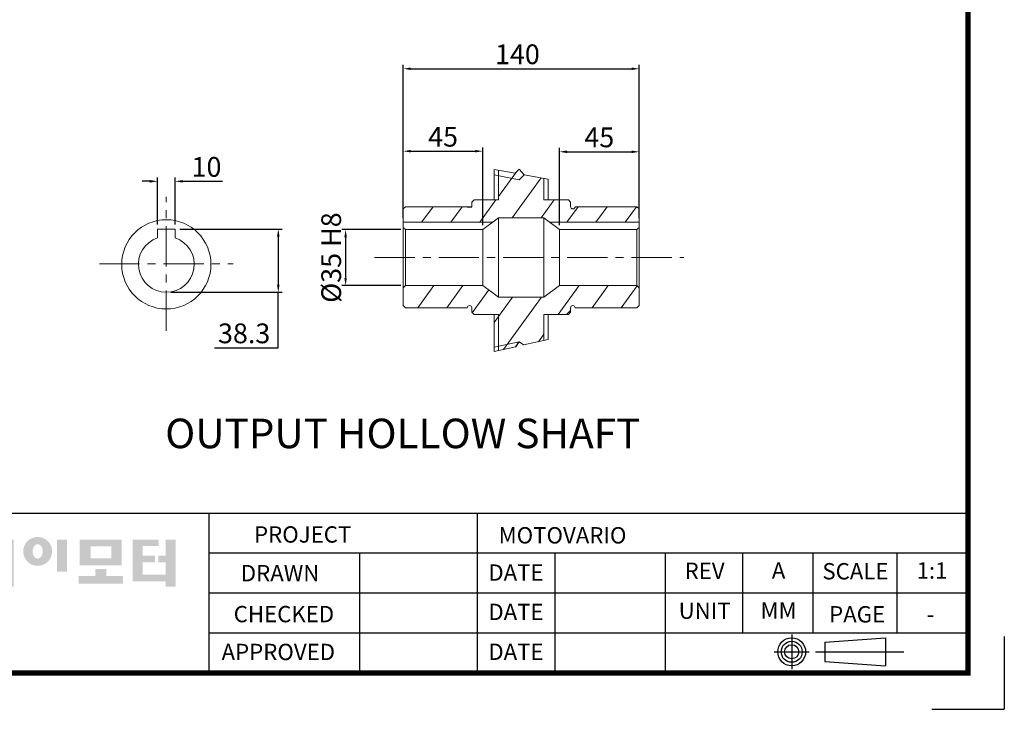
# Model space of a CAD drawing. Extents: x 5119 to 7023, y -331 to 1042.
# Drawn here: x 6260 to 7023, y -331 to 203 of the extents above; entities that cross this region are included whole.
import ezdxf

# ---------------------------------------------------------------- set-up
doc = ezdxf.new("R2010")
doc.units = 0
doc.header["$MEASUREMENT"] = 0
doc.linetypes.add('CENTER', pattern=[50.8, 31.75, -6.35, 6.35, -6.35])
doc.styles.add('MS_PGOTHIC', font='msgothic.ttc', dxfattribs={"height": 0.2})
doc.styles.add('MX_NOTE_STANDARD', font='txt.shx', dxfattribs={"height": 3.15, "bigfont": 'extfont.shx'})
doc.dimstyles.new('MXDIMSTYLE', dxfattribs={"dimtxt": 3.15, "dimasz": 2.5, "dimexe": 1.5, "dimexo": 1, "dimgap": 1, "dimtad": 1, "dimdec": 4, "dimdsep": 46, "dimtxsty": 'MX_NOTE_STANDARD', "dimcen": 2.5, "dimadec": 0, "dimazin": 0, "dimtfac": 1, "dimtdec": 4, "dimtmove": 2, "dimatfit": 3, "dimfxl": 0, "dimtolj": 1, "dimarcsym": 0})

# ---------------------------------------------------------------- blocks, each defined once
blk = doc.blocks.new('*D513')
at = {"color": 3, "linetype": 'Continuous', "lineweight": -2}
for p, q in [((187.35, 45.82), (187.35, 157.16)), ((373.92, 45.82), (373.92, 157.16)), ((193.35, 154.16), (367.92, 154.16))]:
    blk.add_line(p, q, dxfattribs=at)
at = {"color": 3}
for points in [[(193.35, 155.16), (193.35, 153.16), (187.35, 154.16)], [(367.92, 153.16), (367.92, 155.16), (373.92, 154.16)]]:
    blk.add_solid(points, dxfattribs=at)
at = {"layer": 'DEFPOINTS', "color": 0}
for p in [(373.92, 154.16), (187.35, 42.22), (373.92, 42.22)]:
    blk.add_point(p, dxfattribs=at)
at = {"color": 3, "linetype": 'Continuous', "insert": (277.64, 165.56), "char_height": 15.6, "attachment_point": 5}
blk.add_mtext('\\A1;140', dxfattribs=at)
blk = doc.blocks.new('*D514')
at = {"color": 3, "linetype": 'Continuous', "lineweight": -2}
for p, q in [((185.52, 26.99), (138.78, 26.99)), ((141.78, 20.99), (141.78, -11.13)), ((185.52, -17.13), (138.78, -17.13))]:
    blk.add_line(p, q, dxfattribs=at)
at = {"color": 3}
for points in [[(142.78, 20.99), (140.78, 20.99), (141.78, 26.99)], [(140.78, -11.13), (142.78, -11.13), (141.78, -17.13)]]:
    blk.add_solid(points, dxfattribs=at)
at = {"layer": 'DEFPOINTS', "color": 0}
for p in [(189.12, 26.99), (141.78, -17.13), (189.12, -17.13)]:
    blk.add_point(p, dxfattribs=at)
at = {"color": 3, "linetype": 'Continuous', "insert": (130.38, 4.93), "char_height": 15.6, "attachment_point": 5, "rotation": 90}
blk.add_mtext('\\A1;%%C35 H8', dxfattribs=at)
blk = doc.blocks.new('*D515')
at = {"color": 3, "linetype": 'Continuous', "lineweight": -2}
for p, q in [((187.35, 36.41), (187.35, 91.99)), ((193.35, 88.99), (244.39, 88.99)), ((250.39, 30.59), (250.39, 91.99))]:
    blk.add_line(p, q, dxfattribs=at)
at = {"color": 3}
for points in [[(193.35, 89.99), (193.35, 87.99), (187.35, 88.99)], [(244.39, 87.99), (244.39, 89.99), (250.39, 88.99)]]:
    blk.add_solid(points, dxfattribs=at)
at = {"layer": 'DEFPOINTS', "color": 0}
for p in [(250.39, 88.99), (187.35, 32.81), (250.39, 26.99)]:
    blk.add_point(p, dxfattribs=at)
at = {"color": 3, "linetype": 'Continuous', "insert": (218.87, 100.39), "char_height": 15.6, "attachment_point": 5}
blk.add_mtext('\\A1;45', dxfattribs=at)
blk = doc.blocks.new('*D516')
at = {"color": 3, "linetype": 'Continuous', "lineweight": -2}
for p, q in [((310.89, 30.59), (310.89, 91.53)), ((316.89, 88.53), (367.92, 88.53)), ((373.92, 36.41), (373.92, 91.53))]:
    blk.add_line(p, q, dxfattribs=at)
at = {"color": 3}
for points in [[(316.89, 89.53), (316.89, 87.53), (310.89, 88.53)], [(367.92, 87.53), (367.92, 89.53), (373.92, 88.53)]]:
    blk.add_solid(points, dxfattribs=at)
at = {"layer": 'DEFPOINTS', "color": 0}
for p in [(373.92, 88.53), (373.92, 32.81), (310.89, 26.99)]:
    blk.add_point(p, dxfattribs=at)
at = {"color": 3, "linetype": 'Continuous', "insert": (342.41, 99.93), "char_height": 15.6, "attachment_point": 5}
blk.add_mtext('\\A1;45', dxfattribs=at)
blk = doc.blocks.new('*D517')
at = {"color": 3, "linetype": 'Continuous', "lineweight": -2}
for p, q in [((-13.06, 65.2), (-19.06, 65.2)), ((-7.06, 31.07), (-7.06, 68.2)), ((7.06, 31.07), (7.06, 68.2)), ((13.06, 65.2), (44.51, 65.2))]:
    blk.add_line(p, q, dxfattribs=at)
at = {"color": 3}
for points in [[(-13.06, 64.2), (-13.06, 66.2), (-7.06, 65.2)], [(13.06, 66.2), (13.06, 64.2), (7.06, 65.2)]]:
    blk.add_solid(points, dxfattribs=at)
at = {"layer": 'DEFPOINTS', "color": 0}
for p in [(7.06, 65.2), (-7.06, 27.47), (7.06, 27.47)]:
    blk.add_point(p, dxfattribs=at)
at = {"color": 3, "linetype": 'Continuous', "insert": (31.78, 76.6), "char_height": 15.6, "attachment_point": 5}
blk.add_mtext('\\A1;10', dxfattribs=at)
blk = doc.blocks.new('*D518')
at = {"color": 3, "linetype": 'Continuous', "lineweight": -2}
for p, q in [((10.66, 27.47), (91.55, 27.47)), ((88.55, 21.47), (88.55, -16.46)), ((3.6, -22.46), (91.55, -22.46)), ((88.55, -66.34), (88.55, -22.46)), ((38.15, -66.34), (88.55, -66.34))]:
    blk.add_line(p, q, dxfattribs=at)
at = {"color": 3}
for points in [[(89.55, 21.47), (87.55, 21.47), (88.55, 27.47)], [(87.55, -16.46), (89.55, -16.46), (88.55, -22.46)]]:
    blk.add_solid(points, dxfattribs=at)
at = {"layer": 'DEFPOINTS', "color": 0}
for p in [(7.06, 27.47), (0, -22.46), (88.55, -22.46)]:
    blk.add_point(p, dxfattribs=at)
at = {"color": 3, "linetype": 'Continuous', "insert": (61.55, -54.94), "char_height": 15.6, "attachment_point": 5}
blk.add_mtext('\\A1;38.3', dxfattribs=at)
blk = doc.blocks.new('GUIDE LINES')
at = {"linetype": 'Continuous'}
h = blk.add_hatch(color=5, dxfattribs=at)
h.dxf.hatch_style = 1
h.paths.add_polyline_path([(-854.18, 102.73), (-861.72, 102.73), (-861.72, 92.63), (-854.18, 92.63), (-830.78, 92.63), (-830.78, 97.54), (-854.18, 97.54)], flags=17)
h.paths.add_polyline_path([(-731.34, 105.98), (-738.88, 105.98), (-738.88, 92.63), (-731.34, 92.63), (-707.93, 92.63), (-707.93, 97.54), (-731.34, 97.54)], flags=17)
h.paths.add_polyline_path([(-905.95, 105.24), (-905.95, 92.63), (-897.68, 92.63), (-897.68, 105.24), (-885.14, 105.24), (-885.14, 110.16), (-918.49, 110.16), (-918.49, 105.24)])
edge = h.paths.add_edge_path(flags=16)
edge.add_arc((-852.7, 113.3), 4.35, 0, 360)
edge = h.paths.add_edge_path(flags=16)
edge.add_ellipse((-729.97, 119.15), major_axis=(0, -5.5), ratio=0.694428, start_angle=0, end_angle=360)
edge = h.paths.add_edge_path()
edge.add_arc((-729.97, 119.15), 10.91, 0, 360)
h.paths.add_polyline_path([(-789.93, 116.07), (-788.23, 116.07), (-788.23, 110.28), (-801.45, 110.28), (-801.45, 105.98), (-789.12, 105.98), (-789.12, 92.63), (-796.66, 92.63), (-796.66, 101.06), (-820.07, 101.06), (-820.07, 105.98), (-808.7, 105.98), (-808.7, 110.28), (-821.72, 110.28), (-821.72, 116.07), (-796.66, 116.07), (-796.66, 123.11), (-820.07, 123.11), (-820.07, 128.03), (-789.12, 128.03), (-789.12, 118.57)])
h.paths.add_polyline_path([(-690.06, 113.83), (-674.26, 113.83), (-674.26, 122.91), (-690.06, 122.91)], flags=16)
h.paths.add_polyline_path([(-698.16, 108.72), (-666.61, 108.72), (-666.61, 128.03), (-698.16, 128.03)])
h.paths.add_polyline_path([(-830.78, 118.95), (-826.69, 118.95), (-826.69, 114.07), (-830.78, 114.07), (-830.78, 103.86), (-838.32, 103.86), (-838.32, 128), (-830.78, 128)])
h.paths.add_polyline_path([(-754.37, 128), (-748.17, 128), (-748.17, 92.63), (-754.37, 92.63)])
h.paths.add_polyline_path([(-715.47, 128), (-707.93, 128), (-707.93, 103.86), (-715.47, 103.86)])
edge = h.paths.add_edge_path()
edge.add_arc((-761.66, 108), 14.12, 206.149, 239.64071)
edge.add_line((-768.79, 95.81), (-764.76, 99.63))
edge.add_arc((-757.62, 111.81), 14.12, 188.01238, 239.64071, ccw=False)
edge.add_line((-771.6, 109.84), (-771.6, 121.28))
edge.add_line((-771.6, 121.28), (-767.57, 121.28))
edge.add_line((-767.57, 121.28), (-767.57, 126.01))
edge.add_line((-767.57, 126.01), (-771.6, 126.01))
edge.add_line((-771.6, 126.01), (-771.6, 128.75))
edge.add_line((-771.6, 128.75), (-777.06, 128.75))
edge.add_line((-777.06, 128.75), (-777.06, 126.01))
edge.add_line((-777.06, 126.01), (-781.97, 126.01))
edge.add_line((-781.97, 126.01), (-781.97, 121.28))
edge.add_line((-781.97, 121.28), (-777.06, 121.28))
edge.add_line((-777.06, 121.28), (-777.06, 109.84))
edge.add_arc((-791.05, 111.81), 14.12, 300.35929, 351.98762, ccw=False)
edge.add_line((-783.91, 99.63), (-779.87, 95.81))
edge.add_arc((-787.01, 108), 14.12, 300.35929, 333.851)
edge = h.paths.add_edge_path()
edge.add_arc((-875.86, 117.97), 9.76, 77.82016, 107.43592)
edge.add_line((-878.78, 127.28), (-878.78, 123.76))
edge.add_line((-878.78, 123.76), (-877.03, 123.4))
edge.add_arc((-877.29, 121.64), 1.78, 17.03489, 81.48682, ccw=False)
edge.add_line((-875.59, 122.16), (-875.59, 98.62))
edge.add_arc((-877.29, 99.15), 1.78, 278.51318, 342.96511, ccw=False)
edge.add_line((-877.03, 97.39), (-878.78, 97.02))
edge.add_line((-878.78, 97.02), (-878.78, 93.5))
edge.add_arc((-875.86, 102.81), 9.76, 252.56408, 282.17984)
edge.add_arc((-874.34, 99.24), 6, 275.16543, 350.60143)
edge.add_line((-868.42, 98.26), (-868.42, 122.52))
edge.add_arc((-874.34, 121.54), 6, 9.39857, 84.83457)
edge = h.paths.add_edge_path()
edge.add_arc((-927.77, 117.97), 9.76, 72.56408, 102.17984)
edge.add_arc((-929.29, 121.54), 6, 95.16543, 170.60143)
edge.add_line((-935.21, 122.52), (-935.21, 98.26))
edge.add_arc((-929.29, 99.24), 6, 189.39857, 264.83457)
edge.add_arc((-927.77, 102.81), 9.76, 257.82016, 287.43592)
edge.add_line((-924.85, 93.5), (-924.85, 97.02))
edge.add_line((-924.85, 97.02), (-926.6, 97.39))
edge.add_arc((-926.34, 99.15), 1.78, 197.03489, 261.48682, ccw=False)
edge.add_line((-928.04, 98.62), (-928.04, 122.16))
edge.add_arc((-926.34, 121.64), 1.78, 98.51318, 162.96511, ccw=False)
edge.add_line((-926.6, 123.4), (-924.85, 123.76))
edge.add_line((-924.85, 123.76), (-924.85, 127.28))
edge = h.paths.add_edge_path()
edge.add_line((-886.41, 112.66), (-884.11, 117.02))
edge.add_arc((-883.88, 140.26), 23.24, 241.16837, 269.43558, ccw=False)
edge.add_arc((-893.48, 123.77), 4.19, 181.23045, 247.44503, ccw=False)
edge.add_line((-897.67, 123.68), (-885.84, 123.68))
edge.add_line((-885.84, 123.68), (-885.84, 128.03))
edge.add_line((-885.84, 128.03), (-917.67, 128.03))
edge.add_line((-917.67, 128.03), (-917.67, 123.68))
edge.add_line((-917.67, 123.68), (-905.96, 123.68))
edge.add_arc((-910.15, 123.77), 4.19, 292.55497, 358.76955, ccw=False)
edge.add_arc((-919.75, 140.26), 23.24, 270.56442, 298.83163, ccw=False)
edge.add_line((-919.52, 117.02), (-917.22, 112.66))
edge.add_arc((-915.12, 133.85), 21.29, 264.3446, 308.68648)
edge.add_arc((-888.51, 133.85), 21.29, 231.31352, 275.6554)
edge = h.paths.add_edge_path()
edge.add_ellipse((-852.7, 113.3), major_axis=(-12.05, 0), ratio=0.688211, start_angle=289.56736, end_angle=610.43264)
edge.add_line((-848.67, 121.12), (-841.64, 121.12))
edge.add_line((-841.64, 121.12), (-841.64, 126.64))
edge.add_line((-841.64, 126.64), (-848.15, 126.64))
edge.add_line((-848.15, 126.64), (-848.15, 128.94))
edge.add_line((-848.15, 128.94), (-855.95, 128.94))
edge.add_line((-855.95, 128.94), (-855.95, 126.64))
edge.add_line((-855.95, 126.64), (-863.4, 126.64))
edge.add_line((-863.4, 126.64), (-863.4, 121.12))
edge.add_line((-863.4, 121.12), (-856.74, 121.12))
h.paths.add_polyline_path([(-633.43, 96.61), (-650.65, 96.61), (-658.19, 96.61), (-658.19, 128.03), (-638.49, 128.03), (-638.49, 123.14), (-650.65, 123.14), (-650.65, 115.89), (-641.36, 115.89), (-641.36, 111), (-650.65, 111), (-650.65, 101.49), (-633.43, 101.49), (-633.43, 111), (-638.96, 111), (-638.96, 115.89), (-633.43, 115.89), (-633.43, 128), (-625.89, 128), (-625.89, 92.63), (-633.43, 92.63)])
h.paths.add_polyline_path([(-686.45, 100.59), (-686.45, 105.82), (-678.05, 105.82), (-678.05, 100.59), (-665.64, 100.59), (-665.64, 94.81), (-699.13, 94.81), (-699.13, 100.59)])
h.paths.add_polyline_path([(-763.28, 111), (-767.98, 111), (-767.98, 115.89), (-763.28, 115.89), (-763.28, 128), (-757.08, 128), (-757.08, 92.63), (-763.28, 92.63)])
edge = h.paths.add_edge_path()
edge.add_line((-854.18, 92.63), (-861.72, 92.63))
edge.add_line((-861.72, 92.63), (-861.72, 102.73))
edge.add_line((-861.72, 102.73), (-854.18, 102.73))
edge.add_line((-854.18, 102.73), (-854.18, 97.54))
edge.add_line((-854.18, 97.54), (-830.78, 97.54))
edge.add_line((-830.78, 97.54), (-830.78, 92.63))
edge.add_line((-830.78, 92.63), (-856.47, 92.63))
edge.add_line((-731.34, 92.63), (-738.88, 92.63))
edge.add_line((-738.88, 92.63), (-738.88, 105.98))
edge.add_line((-738.88, 105.98), (-731.34, 105.98))
edge.add_line((-731.34, 105.98), (-731.34, 97.54))
edge.add_line((-731.34, 97.54), (-707.93, 97.54))
edge.add_line((-707.93, 97.54), (-707.93, 92.63))
edge.add_line((-707.93, 92.63), (-733.63, 92.63))
blk.add_line((-600.84, 147.78), (-1015.47, 147.78), dxfattribs=at)
at = {"ltscale": 0.1}
for p, q in [((-27.41, 147.78), (-600.84, 147.78)), ((-600.84, 147.78), (-600.84, 27.41)), ((-398.05, 147.78), (-398.05, 27.41)), ((-27.41, 117.69), (-600.84, 117.69)), ((-486.97, 117.69), (-486.97, 27.41)), ((-339.32, 117.69), (-339.32, 27.41)), ((-256.11, 117.69), (-256.11, 27.41)), ((-197.79, 117.69), (-197.79, 57.5)), ((-144.69, 117.69), (-144.69, 57.5)), ((-81.14, 117.69), (-81.14, 57.5)), ((-27.41, 87.59), (-600.84, 87.59)), ((-27.41, 57.5), (-600.84, 57.5)), ((-160.55, 56.53), (-160.55, 30.21)), ((-135.61, 50.74), (-89.71, 53.89)), ((-89.71, 53.89), (-89.71, 32.84)), ((-135.61, 50.74), (-135.61, 36)), ((-173.71, 43.37), (-147.39, 43.37)), ((-142.56, 43.37), (-75.94, 43.37)), ((-135.61, 36), (-89.71, 32.84))]:
    blk.add_line(p, q, dxfattribs=at)
at = {"color": 8, "linetype": 'Continuous'}
for p in [(0, 54.82), (0, 54.82), (-54.82, 0)]:
    blk.add_line(p, (0, 0), dxfattribs=at)
at = {"linetype": 'Continuous', "const_width": 3.98, "flags": 128}
blk.add_lwpolyline([(-1818.25, 1303.15), (-1818.25, 27.41), (-27.41, 27.41), (-27.41, 1303.15)], close=True, dxfattribs=at)
at = {"ltscale": 0.1}
for radius in [10.53, 7.93, 5.32]:
    blk.add_circle((-160.55, 43.37), radius, dxfattribs=at)
at = {"ltscale": 25.4}
for s, insert, char_height, width, attachment_point in [('PROJECT', (-566.57, 138.08), 12.308, 152.7931, 1), ('DRAWN', (-576.56, 108.88), 12.308, 82.3239, 1), ('{\\T0.95;DATE}', (-368.78, 109.32), 12.3084, 139.6257, 2), ('{\\T0.95;REV}', (-226.33, 110.65), 12.3084, 139.6257, 2), ('A', (-170.46, 110.87), 12.31, 139.6257, 2), ('{\\T0.9;SCALE}', (-112.42, 110.33), 12.3084, 87.8115, 2), ('{\\T0.95;1:1}', (-54.6, 110.87), 12.3084, 39.6752, 2), ('{\\T0.9;CHECKED}', (-581.94, 77.99), 12.3084, 139.6257, 1), ('{\\T0.95;DATE}', (-368.78, 79.63), 12.3084, 139.6257, 2), ('{\\T0.95;UNIT}', (-226.33, 80.57), 12.3084, 139.6257, 2), ('MM', (-170.46, 80.79), 12.308, 139.6257, 2), ('{\\T0.95;PAGE}', (-111.14, 77.84), 12.3084, 77.9712, 2), ('{\\T0.95;-}', (-55.77, 77.84), 12.308, 77.9712, 2), ('{\\T0.95;APPROVED}', (-591.11, 49.43), 12.3084, 139.6257, 1), ('{\\T0.95;DATE}', (-368.78, 49.53), 12.3084, 139.6257, 2)]:
    blk.add_mtext(s, dxfattribs=dict(at, insert=insert, char_height=char_height, width=width, attachment_point=attachment_point))
at = {"color": 4, "ltscale": 25.4, "insert": (-381.87, 137.45), "char_height": 12.3084, "width": 329.4584, "attachment_point": 1}
blk.add_mtext('{\\T0.95;MOTOVARIO}', dxfattribs=at)
blk = doc.blocks.new('GUIDE LINES1')
at = {"color": 3, "linetype": 'Continuous'}
blk.add_blockref('GUIDE LINES', (0, 0), dxfattribs=at)
blk = doc.blocks.new('output p090')
at = {"linetype": 'Continuous', "lineweight": 13, "ltscale": 30}
h = blk.add_hatch(dxfattribs=at)
h.set_pattern_fill('ANSI31-Metric', color=256, scale=5.854464, angle=9)
h.set_pattern_definition([(54, (457.267, -9470.533), (-15.037946, 10.925707), [])])
h.paths.add_polyline_path([(278.94, 74.8), (275.82, 71.62), (262.75, 73.83), (262.74, 73.75), (262.74, 50.45), (259.21, 50.45), (250.39, 50.45), (243.33, 50.45), (241.56, 48.69), (241.56, 45.16, -1), (238.03, 45.16), (189.12, 45.16), (187.35, 43.4), (187.35, 32.81), (258.08, 32.81), (262.74, 36.34), (298.54, 36.34), (303.2, 32.81), (373.92, 32.81), (373.92, 43.4), (372.16, 45.16), (323.72, 45.16), (323.14, 44.58, -0.002388), (323.14, 44.56, -0.84034), (319.71, 45.16), (319.71, 48.69), (317.95, 50.45), (310.89, 50.45), (302.07, 50.45), (298.54, 50.45), (298.54, 67.57), (298.53, 67.57), (282.93, 70.25), (278.94, 66.27)])
h.paths.add_polyline_path([(282.54, -64.12), (298.54, -60.57), (298.54, -40.06), (302.07, -40.06), (310.89, -40.06), (316.48, -40.06), (319.71, -36.83), (319.71, -34.77, -1), (323.24, -34.77), (372.16, -34.77), (373.92, -33.01), (373.92, -18.89), (372.16, -17.13), (310.89, -17.13), (298.54, -26.48), (262.74, -26.48), (250.39, -17.13), (189.12, -17.13), (187.35, -18.89), (187.35, -33.01), (189.12, -34.77), (238.03, -34.77, -1), (241.56, -34.77), (241.56, -38.3), (243.33, -40.06), (250.39, -40.06), (259.21, -40.06), (259.21, -69.4), (276.29, -65.67), (276.34, -65.71), (279.14, -62.91), (279.16, -61.59)])
at = {"linetype": 'Continuous', "lineweight": 13}
for p, q in [((259.21, 74.43), (259.21, 50.45)), ((259.21, 74.43), (275.82, 71.62)), ((262.74, 73.75), (262.74, 50.45)), ((275.82, 71.62), (278.94, 74.8)), ((278.94, 66.27), (282.93, 70.25)), ((282.93, 70.25), (302.07, 66.96)), ((298.54, 67.64), (298.54, 50.45)), ((302.07, 66.96), (302.07, 50.45)), ((243.33, 50.45), (241.56, 48.69)), ((241.56, 48.69), (241.56, 45.16)), ((243.33, 50.45), (250.39, 50.45)), ((250.39, 50.45), (262.74, 50.45)), ((298.54, 50.45), (310.89, 50.45)), ((310.89, 50.45), (317.95, 50.45)), ((317.95, 50.45), (319.71, 48.69)), ((319.71, 48.69), (319.71, 45.16)), ((187.35, 43.4), (189.12, 45.16)), ((187.35, 43.4), (187.35, 28.75)), ((189.12, 45.16), (238.03, 45.16)), ((323.13, 44.57), (323.72, 45.16)), ((323.24, 45.16), (372.16, 45.16)), ((372.16, 45.16), (373.92, 43.4)), ((373.92, 43.4), (373.92, 28.75)), ((187.35, 32.81), (258.08, 32.81)), ((250.39, 26.99), (262.74, 36.34)), ((262.74, 36.34), (298.54, 36.34)), ((262.74, 36.34), (262.74, -26.48)), ((298.54, 36.34), (310.89, 26.99)), ((298.54, 36.34), (298.54, -26.48)), ((303.2, 32.81), (373.92, 32.81)), ((-7.06, 27.47), (-7.06, 20.49)), ((-7.06, 27.47), (7.06, 27.47)), ((7.06, 27.47), (7.06, 20.49)), ((189.12, 26.99), (187.35, 28.75)), ((187.35, 28.75), (187.35, -18.89)), ((189.12, 26.99), (250.39, 26.99)), ((189.12, 26.99), (189.12, -17.13)), ((250.39, 26.99), (250.39, -17.13)), ((310.89, 26.99), (372.16, 26.99)), ((310.89, 26.99), (310.89, -17.13)), ((372.16, 26.99), (373.92, 28.75)), ((372.16, 26.99), (372.16, -17.13)), ((373.92, 28.75), (373.92, 25.22)), ((373.92, 25.22), (373.92, -15.36)), ((35.03, -0.41), (35.27, -0.17)), ((373.92, -15.36), (373.92, -18.89)), ((189.12, -17.13), (187.35, -18.89)), ((187.35, -18.89), (187.35, -33.01)), ((189.12, -17.13), (250.39, -17.13)), ((250.39, -17.13), (262.74, -26.48)), ((310.89, -17.13), (298.54, -26.48)), ((310.89, -17.13), (372.16, -17.13)), ((372.16, -17.13), (373.92, -18.89)), ((373.92, -18.89), (373.92, -33.01)), ((262.74, -26.48), (298.54, -26.48)), ((187.35, -33.01), (189.12, -34.77)), ((189.12, -34.77), (238.03, -34.77)), ((241.56, -34.77), (241.56, -38.3)), ((243.33, -40.06), (241.56, -38.3)), ((316.48, -40.06), (319.71, -36.83)), ((319.71, -38.3), (317.95, -40.06)), ((319.71, -34.77), (319.71, -38.3)), ((323.24, -34.77), (372.16, -34.77)), ((373.92, -33.01), (372.16, -34.77)), ((243.33, -40.06), (250.39, -40.06)), ((250.39, -40.06), (262.74, -40.06)), ((259.21, -40.06), (259.21, -69.4)), ((262.74, -40.06), (262.74, -68.52)), ((298.54, -40.06), (298.54, -60.66)), ((298.54, -40.06), (310.89, -40.06)), ((302.07, -40.06), (302.07, -59.78)), ((310.89, -40.06), (317.95, -40.06)), ((279.16, -61.59), (282.54, -64.12)), ((282.54, -64.12), (302.07, -59.78)), ((259.21, -69.4), (276.29, -65.67))]:
    blk.add_line(p, q, dxfattribs=at)
at = {"color": 3, "linetype": 'Continuous', "lineweight": 13, "ltscale": 30}
for p, q in [((278.94, 66.27), (259.21, 70.26)), ((279.16, -61.59), (259.21, -65.85))]:
    blk.add_line(p, q, dxfattribs=at)
at = {"color": 3, "linetype": 'Continuous'}
for p, q in [((282.93, 70.25), (278.94, 74.8)), ((238.03, 45.16), (241.56, 45.16)), ((276.29, -65.67), (279.16, -61.59))]:
    blk.add_line(p, q, dxfattribs=at)
at = {"color": 1, "linetype": 'CENTER', "lineweight": 13}
for p, q in [((0, -52.9), (0, 52.9)), ((-52.9, 0), (52.9, 0)), ((164.7, 4.93), (409.27, 4.93))]:
    blk.add_line(p, q, dxfattribs=at)
at = {"linetype": 'Continuous', "lineweight": 13}
blk.add_circle((0, -0.41), 35.29, dxfattribs=at)
for centre, radius, start, end in [((321.48, 45.16), 1.76, 180, 0), ((0, -0.41), 22.06, 108.66292, 71.33708), ((239.8, -34.77), 1.76, 0, 180), ((321.48, -34.77), 1.76, 0, 180)]:
    blk.add_arc(centre, radius, start, end, dxfattribs=at)
at = {"lineweight": 13, "style": 'MS_PGOTHIC', "width": 1.007218}
blk.add_text('OUTPUT HOLLOW SHAFT', height=23.3302, dxfattribs=at).set_placement((-0.9, -145.68))
at = {"color": 3, "linetype": 'Continuous'}
dim = blk.add_linear_dim(base=(373.92, 154.16), p1=(187.35, 42.22), p2=(373.92, 42.22), text='140', dimstyle='MXDIMSTYLE', override={"dimscale": 1.2, "dimtxt": 13, "dimasz": 5, "dimexe": 2.5, "dimexo": 3, "dimgap": 3, "dimtoh": 1, "dimdec": 0, "dimzin": 9, "dimtxsty": 'Standard', "dimcen": 0, "dimclrd": 3, "dimclre": 3, "dimclrt": 3, "dimtdec": 0, "dimtofl": 0, "dimtmove": 0, "dimtfill": 0, "dimtzin": 0}, dxfattribs=at)
dim.commit()
dim.dimension.update_dxf_attribs({"geometry": '*D513', "text_midpoint": (277.64, 154.16), "dimtype": 160})
for base, p1, p2, text, picture, middle in [((250.39, 88.99), (187.35, 32.81), (250.39, 26.99), '45', '*D515', (218.87, 100.39)), ((373.92, 88.53), (310.89, 26.99), (373.92, 32.81), '45', '*D516', (342.41, 99.93)), ((7.06, 65.2), (-7.06, 27.47), (7.06, 27.47), '10', '*D517', (31.78, 76.6))]:
    dim = blk.add_linear_dim(base=base, p1=p1, p2=p2, text=text, dimstyle='MXDIMSTYLE', override={"dimscale": 1.2, "dimtxt": 13, "dimasz": 5, "dimexe": 2.5, "dimexo": 3, "dimgap": 3, "dimtoh": 1, "dimdec": 0, "dimzin": 9, "dimtxsty": 'Standard', "dimcen": 0, "dimclrd": 3, "dimclre": 3, "dimclrt": 3, "dimtdec": 0, "dimtofl": 0, "dimtmove": 0, "dimtfill": 0, "dimtzin": 0}, dxfattribs=at)
    dim.commit()
    dim.dimension.update_dxf_attribs({"geometry": picture, "text_midpoint": middle})
for base, p1, p2, text, picture, middle in [((88.55, -22.46), (7.06, 27.47), (0, -22.46), '38.3', '*D518', (61.55, -66.34)), ((141.78, -17.13), (189.12, 26.99), (189.12, -17.13), '%%C35 H8', '*D514', (141.78, 4.93))]:
    dim = blk.add_linear_dim(base=base, p1=p1, p2=p2, angle=90, text=text, dimstyle='MXDIMSTYLE', override={"dimscale": 1.2, "dimtxt": 13, "dimasz": 5, "dimexe": 2.5, "dimexo": 3, "dimgap": 3, "dimtoh": 1, "dimdec": 0, "dimzin": 9, "dimtxsty": 'Standard', "dimcen": 0, "dimclrd": 3, "dimclre": 3, "dimclrt": 3, "dimtdec": 0, "dimtofl": 0, "dimtmove": 0, "dimtfill": 0, "dimtzin": 0}, dxfattribs=at)
    dim.commit()
    dim.dimension.update_dxf_attribs({"geometry": picture, "text_midpoint": middle, "dimtype": 160})

msp = doc.modelspace()

# ---------------------------------------------------------------- block references
at = {"color": 3, "linetype": 'Continuous', "xscale": 1.02623203182375, "yscale": 1.02623203182375, "zscale": 1.02623203182375}
msp.add_blockref('GUIDE LINES1', (7022.99, -331.47), dxfattribs=at)
at = {"color": 3, "linetype": 'Continuous', "lineweight": -3, "xscale": 0.98, "yscale": 0.98, "zscale": 0.98}
msp.add_blockref('output p090', (6373.56, 13.5), dxfattribs=at)

doc.saveas('drawing.dxf')
